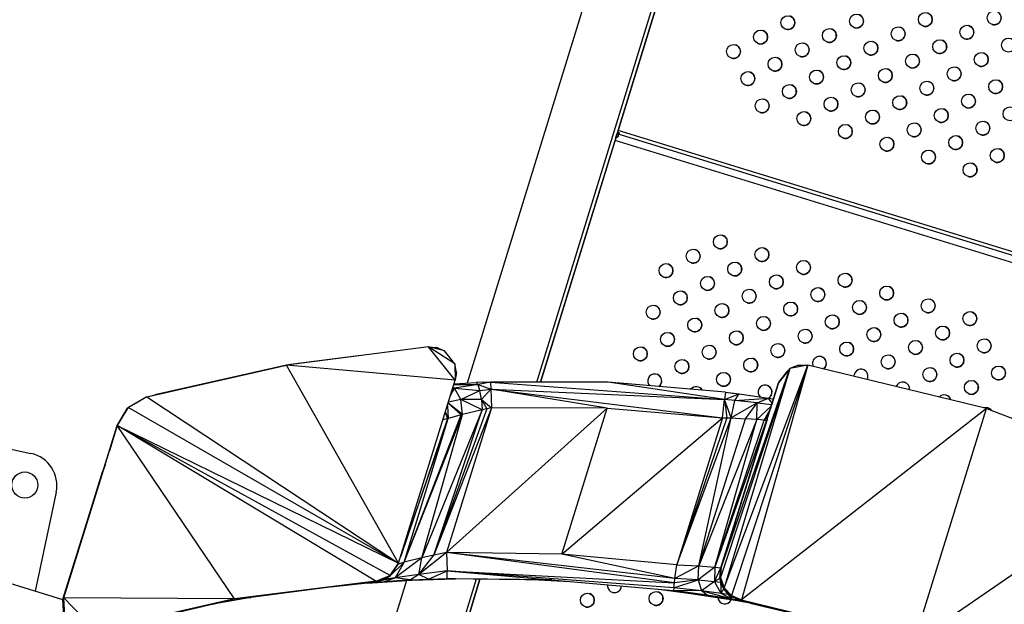
# Model space of a CAD drawing. Extents: x -5083 to 5878, y -1863 to 5941.
# Drawn here: x 1686 to 2252, y 2758 to 3094 of the extents above; entities that cross this region are included whole.
import ezdxf

# ---------------------------------------------------------------- set-up
doc = ezdxf.new("R2010")
doc.units = 0
doc.linetypes.add('SLD-CONTINUA', pattern=[0])
doc.layers.get('0').update_dxf_attribs({"linetype": 'CONTINUOUS'})

msp = doc.modelspace()

# ---------------------------------------------------------------- linework, layer by layer
at = {"color": 7, "linetype": 'SLD-CONTINUA'}
for p, q in [((2188.06, 3544), (1985.26, 2885.27)), ((2139.86, 3523.7), (1943.14, 2884.73)), ((1983.17, 2885.28), (2176.27, 3512.49)), ((2029.8, 3029.92), (2081.52, 3197.91)), ((2029.8, 3029.92), (2081.52, 3197.91)), ((2028.57, 3025.94), (2029.11, 3027.69)), ((2029.21, 3028.01), (2028.62, 3026.1)), ((2029.21, 3028.01), (2028.62, 3026.1)), ((2028.72, 3026.42), (2029.26, 3028.17)), ((2507.08, 2880.89), (2029.21, 3028.01)), ((2029.32, 3028.38), (2029.56, 3029.15)), ((2507.66, 2882.8), (2029.8, 3029.92)), ((1985.27, 2885.27), (2028.03, 3024.19)), ((1985.27, 2885.27), (2028.03, 3024.19)), ((2505.9, 2877.07), (2028.03, 3024.19)), ((2028.27, 3024.95), (2028.51, 3025.72)), ((2028.62, 3026.1), (2028.62, 3026.1)), ((1920.91, 2905.56), (1839.22, 2895.11)), ((1936.23, 2886.39), (1920.91, 2905.56)), ((1936, 2895.85), (1920.91, 2905.56)), ((1930.08, 2903.25), (1920.91, 2905.56)), ((1920.91, 2905.56), (1925.62, 2905.1)), ((1929.68, 2903.35), (1925.62, 2905.1)), ((1936, 2895.85), (1930.08, 2903.25)), ((1880.44, 2900.38), (1841.54, 2895.46)), ((1758.93, 2876.86), (1839.22, 2895.11)), ((1839.22, 2895.11), (1763.48, 2878.06)), ((1841.54, 2895.46), (1839.22, 2895.11)), ((1903.64, 2781.27), (1839.22, 2895.11)), ((1936.23, 2886.39), (1839.22, 2895.11)), ((1936, 2895.85), (1936.23, 2886.39)), ((1936.86, 2890.83), (1936, 2895.85)), ((2128.45, 2893.11), (2088.69, 2773)), ((2089.24, 2779.21), (2128.45, 2893.11)), ((2090.73, 2767.12), (2138.76, 2895.04)), ((2128.45, 2893.11), (2090.73, 2767.12)), ((2138.76, 2895.04), (2095.01, 2762.6)), ((2138.76, 2895.04), (2100.77, 2760.23)), ((2128.45, 2893.11), (2122, 2884.84)), ((2122.21, 2885.19), (2127.37, 2891.73)), ((2138.76, 2895.04), (2128.45, 2893.11)), ((2133.41, 2894.96), (2128.45, 2893.11)), ((2133.41, 2894.96), (2138.42, 2894.98)), ((2241.53, 2870.03), (2138.76, 2895.04)), ((1903.64, 2781.27), (1936.23, 2886.39)), ((1936.86, 2890.83), (1936.23, 2886.56)), ((1933.36, 2877.12), (1935.84, 2881.82)), ((1934.78, 2881.71), (1935.84, 2881.82)), ((1934.94, 2882.22), (1935.84, 2881.82)), ((1935.48, 2883.98), (1949.3, 2883.86)), ((1935.58, 2884.29), (1948.15, 2885.01)), ((1949.3, 2883.86), (1935.84, 2881.82)), ((1939.41, 2875.27), (1935.84, 2881.82)), ((1935.84, 2881.82), (1950.38, 2880.44)), ((1939.41, 2875.27), (1950.38, 2880.44)), ((1956.46, 2885.35), (1948.15, 2885.01)), ((1952.32, 2885.19), (1948.15, 2885.01)), ((1949.3, 2883.86), (1948.15, 2885.01)), ((1956.46, 2885.35), (1949.3, 2883.86)), ((1950.38, 2880.44), (1949.3, 2883.86)), ((1949.3, 2883.86), (1956.64, 2881.16)), ((1950.38, 2880.44), (1956.64, 2881.16)), ((1951.2, 2875.34), (1950.38, 2880.44)), ((1956.64, 2881.16), (1951.2, 2875.34)), ((1952.32, 2885.19), (1956.46, 2885.35)), ((1956.46, 2885.35), (1956.64, 2881.16)), ((1956.46, 2885.35), (2091.04, 2875.33)), ((2024.12, 2885.17), (1956.46, 2885.35)), ((1956.64, 2881.16), (1957.04, 2870.59)), ((2023.5, 2870.4), (1956.64, 2881.16)), ((1956.64, 2881.16), (2089.73, 2864.83)), ((1956.64, 2881.16), (2091.04, 2875.33)), ((2091.04, 2875.33), (2024.12, 2885.17)), ((2091.55, 2879.49), (2024.12, 2885.17)), ((2088.89, 2778.64), (2122, 2884.84)), ((2089.24, 2779.21), (2122, 2884.84)), ((2117.25, 2869.63), (2122, 2884.84)), ((2121.96, 2884.78), (2117.25, 2869.63)), ((2122.21, 2885.19), (2121.96, 2884.78)), ((2122, 2884.84), (2121.96, 2884.78)), ((1758.93, 2876.86), (1748.35, 2870.78)), ((1751.49, 2872.7), (1757.11, 2875.81)), ((1758.93, 2876.86), (1763.48, 2878.06)), ((1758.93, 2876.86), (1903.64, 2781.27)), ((1939.41, 2875.27), (1932.34, 2873.85)), ((1951.2, 2875.34), (1939.41, 2875.27)), ((1940.38, 2866.65), (1939.41, 2875.27)), ((1951.64, 2869.39), (1939.41, 2875.27)), ((1951.2, 2875.34), (1951.64, 2869.39)), ((1951.2, 2875.34), (1954.35, 2870)), ((1951.2, 2875.34), (1957.04, 2870.59)), ((2089.73, 2864.83), (2091.04, 2875.33)), ((2091.55, 2879.49), (2091.04, 2875.33)), ((2091.04, 2875.33), (2099.44, 2878.48)), ((2096.93, 2874.63), (2091.04, 2875.33)), ((2094.72, 2864.68), (2091.04, 2875.33)), ((2091.04, 2875.33), (2092.23, 2864.76)), ((2091.55, 2879.49), (2099.44, 2878.48)), ((2091.55, 2879.49), (2095.49, 2878.99)), ((2095.49, 2878.99), (2099.44, 2878.48)), ((2096.93, 2874.63), (2099.44, 2878.48)), ((2096.93, 2874.63), (2116.33, 2876.04)), ((2099.44, 2878.48), (2116.33, 2876.04)), ((2109.69, 2873.44), (2116.33, 2876.04)), ((2118.34, 2873.12), (2116.33, 2876.04)), ((2116.33, 2876.04), (2119.1, 2875.6)), ((1560.29, 2872.39), (1692.33, 2844.31)), ((1747.83, 2870.25), (1741.94, 2860.33)), ((1741.97, 2860.38), (1748.35, 2870.78)), ((1741.97, 2860.38), (1747.83, 2870.25)), ((1748.35, 2870.78), (1747.83, 2870.25)), ((1748.35, 2870.78), (1903.64, 2781.27)), ((1748.74, 2871.01), (1751.49, 2872.7)), ((1951.64, 2869.39), (1917.07, 2784.25)), ((1957.04, 2870.59), (1923.9, 2785.79)), ((1954.35, 2870), (1923.9, 2785.79)), ((1923.9, 2785.79), (1951.64, 2869.39)), ((1957.04, 2870.59), (1931.22, 2787.3)), ((1931.22, 2787.3), (2023.5, 2870.4)), ((1931.67, 2871.66), (1932.11, 2864.43)), ((1939.6, 2866.45), (1932.13, 2873.16)), ((1940.38, 2866.65), (1932.14, 2873.21)), ((1951.64, 2869.39), (1940.38, 2866.65)), ((1954.35, 2870), (1951.64, 2869.39)), ((1957.04, 2870.59), (1954.35, 2870)), ((2023.5, 2870.4), (1957.04, 2870.59)), ((1997.5, 2786.4), (2023.5, 2870.4)), ((2023.5, 2870.4), (2089.73, 2864.83)), ((2088.89, 2778.64), (2117.25, 2869.63)), ((2094.72, 2864.68), (2096.93, 2874.63)), ((2109.69, 2873.44), (2094.72, 2864.68)), ((2109.69, 2873.44), (2096.93, 2874.63)), ((2241.53, 2870.03), (2100.77, 2760.23)), ((2102.97, 2864.28), (2109.69, 2873.44)), ((2109.52, 2863.82), (2109.69, 2873.44)), ((2117.8, 2871.4), (2109.52, 2863.82)), ((2109.69, 2873.44), (2118.13, 2872.45)), ((2113.71, 2863.47), (2117.22, 2869.55)), ((2115.42, 2863.78), (2117.25, 2869.63)), ((2199.98, 2736.02), (2241.53, 2870.03)), ((2241.53, 2870.03), (2340.43, 2832.51)), ((1904.69, 2784.67), (1932.11, 2864.43)), ((1931.69, 2864.31), (1904.88, 2785.27)), ((1906.93, 2781.77), (1940.38, 2866.65)), ((1906.93, 2781.77), (1939.6, 2866.45)), ((1906.93, 2781.77), (1932.11, 2864.43)), ((1917.07, 2784.25), (1940.38, 2866.65)), ((1931.69, 2864.31), (1929.17, 2863.61)), ((1930.5, 2867.9), (1931.69, 2864.31)), ((1932.11, 2864.43), (1930.62, 2868.3)), ((1932.11, 2864.43), (1931.69, 2864.31)), ((1939.6, 2866.45), (1932.11, 2864.43)), ((1940.38, 2866.65), (1939.6, 2866.45)), ((1997.5, 2786.4), (2089.73, 2864.83)), ((2089.73, 2864.83), (2063.53, 2780.33)), ((2092.23, 2864.76), (2063.53, 2780.33)), ((2063.53, 2780.33), (2094.72, 2864.68)), ((2076.22, 2779.69), (2094.72, 2864.68)), ((2076.22, 2779.69), (2102.97, 2864.28)), ((2109.52, 2863.82), (2076.22, 2779.69)), ((2085.48, 2778.95), (2109.52, 2863.82)), ((2085.48, 2778.95), (2113.71, 2863.47)), ((2115.42, 2863.78), (2088.89, 2778.64)), ((2089.73, 2864.83), (2092.23, 2864.76)), ((2092.23, 2864.76), (2094.72, 2864.68)), ((2094.72, 2864.68), (2102.97, 2864.28)), ((2109.52, 2863.82), (2102.97, 2864.28)), ((2113.71, 2863.47), (2109.52, 2863.82)), ((2116.09, 2865.93), (2113.71, 2863.47)), ((2113.71, 2863.47), (2115.15, 2863.35)), ((2115.42, 2863.78), (2115.15, 2863.35)), ((1711.23, 2761.26), (1741.97, 2860.38)), ((1735.92, 2840.97), (1741.97, 2860.38)), ((1741.97, 2860.38), (1737.43, 2845.82)), ((1741.97, 2860.38), (1739.46, 2852.34)), ((1741.94, 2860.33), (1739.46, 2852.34)), ((1741.97, 2860.38), (1741.94, 2860.33)), ((1741.97, 2860.38), (1903.64, 2781.27)), ((1898.71, 2774.07), (1741.97, 2860.38)), ((1890.59, 2770.88), (1741.97, 2860.38)), ((1809.28, 2760.71), (1741.97, 2860.38)), ((2115.15, 2863.35), (2085.48, 2778.95)), ((2115.15, 2863.35), (2088.89, 2778.64)), ((1737.43, 2845.82), (1739.46, 2852.34)), ((1711.23, 2761.26), (1735.92, 2840.97)), ((1734.91, 2837.73), (1735.92, 2840.97)), ((1735.92, 2840.97), (1737.43, 2845.82)), ((1710.74, 2760.47), (1734.91, 2837.73)), ((1710.74, 2760.47), (1734.18, 2835.41)), ((1711.23, 2761.26), (1734.91, 2837.73)), ((1734.19, 2835.42), (1733.95, 2835.03)), ((1734.18, 2835.41), (1733.95, 2835.03)), ((1734.91, 2837.73), (1734.18, 2835.41)), ((1710.74, 2760.47), (1733.95, 2835.03)), ((1733.95, 2835.03), (1724.49, 2804.66)), ((1724.49, 2804.66), (1733.53, 2833.71)), ((1732.33, 2829.85), (1724.49, 2804.66)), ((1733.53, 2833.71), (1732.33, 2829.85)), ((1733.95, 2835.03), (1733.53, 2833.71)), ((2199.98, 2736.02), (2340.43, 2832.51)), ((1706.85, 2821.95), (1694.76, 2765.1)), ((1710.74, 2760.47), (1724.49, 2804.66)), ((1722.28, 2797.55), (1724.49, 2804.66)), ((1722.28, 2797.55), (1710.74, 2760.47)), ((1720.74, 2792.61), (1722.28, 2797.55)), ((1710.74, 2760.47), (1720.74, 2792.61)), ((1720.74, 2792.61), (1719.55, 2788.84)), ((1719.55, 2788.84), (1710.74, 2760.47)), ((1719.53, 2788.79), (1710.74, 2760.47)), ((1719.53, 2788.79), (1719.56, 2788.85)), ((1719.55, 2788.84), (1719.53, 2788.79)), ((1917.07, 2784.25), (1901.73, 2772.84)), ((1917.07, 2784.25), (1906.93, 2781.77)), ((1931.22, 2787.3), (1915.33, 2774.65)), ((1915.33, 2774.65), (1923.9, 2785.79)), ((1915.33, 2774.65), (1917.07, 2784.25)), ((1923.9, 2785.79), (1917.07, 2784.25)), ((1931.22, 2787.3), (1923.9, 2785.79)), ((2062.49, 2772.47), (1931.22, 2787.3)), ((2062.16, 2769.93), (1931.22, 2787.3)), ((1997.5, 2786.4), (1931.22, 2787.3)), ((1931.22, 2787.3), (1931.48, 2776.81)), ((2062.49, 2772.47), (1997.5, 2786.4)), ((2063.53, 2780.33), (1997.5, 2786.4)), ((1898.46, 2773.65), (1906.93, 2781.77)), ((1903.64, 2781.27), (1898.46, 2773.65)), ((1903.38, 2780.85), (1898.46, 2773.65)), ((1898.71, 2774.07), (1903.64, 2781.27)), ((1906.93, 2781.77), (1901.73, 2772.84)), ((1903.38, 2780.85), (1906.93, 2781.77)), ((1903.38, 2780.85), (1903.64, 2781.27)), ((2062.49, 2772.47), (2063.53, 2780.33)), ((2076.22, 2779.69), (2062.49, 2772.47)), ((2063.53, 2780.33), (2076.22, 2779.69)), ((2075.81, 2771.59), (2076.22, 2779.69)), ((2085.48, 2778.95), (2075.81, 2771.59)), ((2076.22, 2779.69), (2085.48, 2778.95)), ((2085.48, 2778.95), (2085.29, 2770.73)), ((2085.29, 2770.73), (2088.89, 2778.64)), ((2085.48, 2778.95), (2088.89, 2778.64)), ((2088.33, 2772.43), (2088.89, 2778.64)), ((2088.69, 2773), (2089.24, 2779.21)), ((2088.69, 2773), (2088.89, 2778.64)), ((2088.89, 2778.64), (2089.24, 2779.21)), ((1890.34, 2770.46), (1898.71, 2774.07)), ((1890.59, 2770.88), (1898.71, 2774.07)), ((1898.71, 2774.07), (1896.13, 2772.13)), ((1898.46, 2773.65), (1896.13, 2772.13)), ((1898.46, 2773.65), (1898.71, 2774.07)), ((1915.33, 2774.65), (1901.73, 2772.84)), ((1915.33, 2774.65), (1910.58, 2771.66)), ((1931.48, 2776.81), (1915.33, 2774.65)), ((1920.74, 2772.1), (1915.33, 2774.65)), ((1920.74, 2772.1), (1931.48, 2776.81)), ((1931.48, 2776.81), (2062.16, 2769.93)), ((2061.77, 2767.03), (1931.48, 2776.81)), ((1931.48, 2776.81), (2061.57, 2765.6)), ((1931.57, 2772.45), (1931.48, 2776.81)), ((2088.69, 2773), (2088.33, 2772.43)), ((2088.69, 2773), (2090.73, 2767.12)), ((1710.76, 2760.18), (1674.88, 2771.23)), ((1890.59, 2770.88), (1809.28, 2760.71)), ((1890.59, 2770.88), (1818.78, 2761.52)), ((1885.85, 2769.73), (1864.76, 2767.51)), ((1910.58, 2771.66), (1885.85, 2769.73)), ((1885.85, 2769.73), (1911.17, 2771.4)), ((1890.59, 2770.88), (1885.85, 2769.73)), ((1885.85, 2769.73), (1895.58, 2770.8)), ((1890.34, 2770.46), (1885.85, 2769.73)), ((1901.73, 2772.84), (1890.34, 2770.46)), ((1896.13, 2772.13), (1890.34, 2770.46)), ((1890.34, 2770.46), (1890.59, 2770.88)), ((1890.34, 2770.46), (1895.58, 2770.8)), ((1895.58, 2770.8), (1901.73, 2772.84)), ((1895.58, 2770.8), (1910.58, 2771.66)), ((1901.73, 2772.84), (1896.13, 2772.13)), ((1908.19, 2771.21), (1899.33, 2742.44)), ((1910.58, 2771.66), (1901.73, 2772.84)), ((1910.58, 2771.66), (1920.74, 2772.1)), ((1910.58, 2771.66), (1911.17, 2771.4)), ((1911.17, 2771.4), (1931.57, 2772.45)), ((1911.17, 2771.4), (1936.32, 2772.3)), ((1911.17, 2771.4), (1920.74, 2772.1)), ((1920.74, 2772.1), (1931.57, 2772.45)), ((1950.43, 2772.13), (1922.68, 2681.99)), ((1922.83, 2682.46), (1950.43, 2772.13)), ((1922.83, 2682.46), (1950.43, 2772.13)), ((1931.57, 2772.45), (1991.53, 2771.64)), ((1936.32, 2772.3), (1931.57, 2772.45)), ((1935.75, 2731.24), (1948.34, 2772.15)), ((1991.63, 2771.63), (1936.32, 2772.3)), ((1984.07, 2771.72), (2002, 2770.73)), ((2061.77, 2767.03), (2075.81, 2771.59)), ((2061.77, 2767.03), (2062.16, 2769.93)), ((2062.16, 2769.93), (2062.49, 2772.47)), ((2075.81, 2771.59), (2062.16, 2769.93)), ((2075.81, 2771.59), (2062.49, 2772.47)), ((2075.81, 2771.59), (2085.29, 2770.73)), ((2075.81, 2771.59), (2077.71, 2765.29)), ((2085.29, 2770.73), (2077.71, 2765.29)), ((2088.33, 2772.43), (2085.29, 2770.73)), ((2085.29, 2770.73), (2088.73, 2770.39)), ((2088.95, 2763.87), (2085.29, 2770.73)), ((2090.73, 2767.12), (2088.33, 2772.43)), ((2088.33, 2772.43), (2088.73, 2770.39)), ((2088.73, 2770.39), (2090.73, 2767.12)), ((2088.73, 2770.39), (2090.38, 2766.55)), ((2088.73, 2770.39), (2088.95, 2763.87)), ((2051.77, 2766.44), (2071.54, 2763.89)), ((2061.77, 2767.03), (2061.57, 2765.6)), ((2080.97, 2762.83), (2061.57, 2765.6)), ((2077.71, 2765.29), (2061.57, 2765.6)), ((2061.57, 2765.6), (2071.54, 2763.89)), ((2077.71, 2765.29), (2061.77, 2767.03)), ((2071.54, 2763.89), (2090.58, 2760.94)), ((2071.54, 2763.89), (2080.97, 2762.83)), ((2088.95, 2763.87), (2077.71, 2765.29)), ((2095.18, 2760.53), (2077.71, 2765.29)), ((2080.97, 2762.83), (2077.71, 2765.29)), ((2090.58, 2760.94), (2080.97, 2762.83)), ((2095.18, 2760.53), (2080.97, 2762.83)), ((2090.38, 2766.55), (2088.95, 2763.87)), ((2093.02, 2763.33), (2088.95, 2763.87)), ((2095.18, 2760.53), (2088.95, 2763.87)), ((2090.73, 2767.12), (2090.38, 2766.55)), ((2090.38, 2766.55), (2095.01, 2762.6)), ((2090.38, 2766.55), (2093.02, 2763.33)), ((2090.73, 2767.12), (2095.01, 2762.6)), ((2095.01, 2762.6), (2093.02, 2763.33)), ((2094.66, 2762.03), (2093.02, 2763.33)), ((2093.02, 2763.33), (2095.18, 2760.53)), ((2095.01, 2762.6), (2094.66, 2762.03)), ((2100.77, 2760.23), (2094.66, 2762.03)), ((2100.42, 2759.66), (2094.66, 2762.03)), ((2094.66, 2762.03), (2095.18, 2760.53)), ((2095.01, 2762.6), (2100.77, 2760.23)), ((1711.23, 2761.26), (1710.74, 2760.47)), ((1711.82, 2750.92), (1710.74, 2760.47)), ((1711.33, 2750.13), (1710.74, 2760.47)), ((1809.28, 2760.71), (1711.23, 2761.26)), ((1729.37, 2742.6), (1711.23, 2761.26)), ((1711.82, 2750.92), (1711.23, 2761.26)), ((1728.88, 2741.81), (1809.28, 2760.71)), ((1809.28, 2760.71), (1729.37, 2742.6)), ((1796.81, 2757.63), (1792.62, 2756.79)), ((1818.78, 2761.52), (1796.81, 2757.63)), ((1796.81, 2757.63), (1809.28, 2760.71)), ((1809.28, 2760.71), (1818.78, 2761.52)), ((2105.66, 2758.29), (2090.58, 2760.94)), ((2090.58, 2760.94), (2100.42, 2759.66)), ((2095.18, 2760.53), (2090.58, 2760.94)), ((2100.42, 2759.66), (2095.18, 2760.53)), ((2100.77, 2760.23), (2100.42, 2759.66)), ((2199.98, 2736.02), (2100.42, 2759.66)), ((2105.66, 2758.29), (2100.42, 2759.66)), ((2100.77, 2760.23), (2199.98, 2736.02)), ((2105.66, 2758.29), (2199.98, 2736.02))]:
    msp.add_line(p, q, dxfattribs=at)
at = {"color": 7, "linetype": 'SLD-CONTINUA', "flags": 128}
for points in [[(2029.21, 3028.01), (2029.21, 3028), (2029.2, 3027.99), (2029.2, 3027.96), (2029.19, 3027.93), (2029.17, 3027.88), (2029.15, 3027.83), (2029.13, 3027.76), (2029.11, 3027.69)], [(2029.26, 3028.17), (2029.25, 3028.13), (2029.24, 3028.1), (2029.23, 3028.07), (2029.22, 3028.05), (2029.22, 3028.03), (2029.21, 3028.02), (2029.21, 3028.01), (2029.21, 3028.01)], [(2029.8, 3029.92), (2029.77, 3029.82), (2029.74, 3029.72), (2029.71, 3029.63), (2029.68, 3029.53), (2029.65, 3029.43), (2029.62, 3029.34), (2029.59, 3029.24), (2029.56, 3029.15)], [(2028.51, 3025.72), (2028.45, 3025.54), (2028.39, 3025.35), (2028.33, 3025.16), (2028.28, 3024.97), (2028.22, 3024.78), (2028.16, 3024.58), (2028.09, 3024.38), (2028.03, 3024.19)], [(2028.27, 3024.95), (2028.24, 3024.86), (2028.21, 3024.77), (2028.18, 3024.67), (2028.15, 3024.58), (2028.12, 3024.48), (2028.09, 3024.38), (2028.06, 3024.28), (2028.03, 3024.19)], [(2028.62, 3026.1), (2028.62, 3026.09), (2028.62, 3026.09), (2028.62, 3026.07), (2028.61, 3026.06), (2028.6, 3026.03), (2028.59, 3026.01), (2028.58, 3025.97), (2028.57, 3025.94)], [(2028.72, 3026.42), (2028.7, 3026.35), (2028.68, 3026.28), (2028.66, 3026.22), (2028.65, 3026.18), (2028.63, 3026.14), (2028.63, 3026.12), (2028.62, 3026.1), (2028.62, 3026.1)], [(2165.43, 2888.55), (2165.43, 2888.69), (2165.6, 2889.87)]]:
    msp.add_lwpolyline(points, dxfattribs=at)
at = {"color": 7, "linetype": 'SLD-CONTINUA'}
for centre, radius in [((2127.34, 3091.85), 4), ((2166.86, 3092.76), 4), ((2206.37, 3093.67), 4), ((2245.89, 3094.59), 4), ((2230.27, 3086.32), 4), ((2111.71, 3083.58), 4), ((2151.23, 3084.49), 4), ((2190.75, 3085.41), 4), ((2096.09, 3075.31), 4), ((2135.61, 3076.22), 4), ((2175.12, 3077.14), 4), ((2214.64, 3078.05), 4), ((2254.16, 3078.96), 4), ((2159.5, 3068.87), 4), ((2199.02, 3069.78), 4), ((2238.54, 3070.69), 4), ((2119.98, 3067.96), 4), ((2104.36, 3059.69), 4), ((2143.87, 3060.6), 4), ((2183.39, 3061.51), 4), ((2222.91, 3062.43), 4), ((2128.25, 3052.33), 4), ((2167.77, 3053.24), 4), ((2207.29, 3054.16), 4), ((2246.8, 3055.07), 4), ((2231.18, 3046.8), 4), ((2112.63, 3044.06), 4), ((2152.14, 3044.98), 4), ((2191.66, 3045.89), 4), ((2136.52, 3036.71), 4), ((2176.04, 3037.62), 4), ((2215.55, 3038.53), 4), ((2255.07, 3039.44), 4), ((2160.41, 3029.35), 4), ((2199.93, 3030.26), 4), ((2239.45, 3031.18), 4), ((2184.31, 3021.99), 4), ((2223.82, 3022.91), 4), ((2208.2, 3014.64), 4), ((2247.72, 3015.55), 4), ((2232.09, 3007.28), 4), ((2088.57, 2965.91), 4), ((2072.94, 2957.64), 4), ((2112.46, 2958.55), 4), ((2096.83, 2950.28), 4), ((2136.35, 2951.2), 4), ((2057.32, 2949.37), 4), ((2081.21, 2942.01), 4), ((2120.73, 2942.93), 4), ((2160.25, 2943.84), 4), ((2065.59, 2933.75), 4), ((2105.1, 2934.66), 4), ((2144.62, 2935.57), 4), ((2184.14, 2936.48), 4), ((2168.51, 2928.22), 4), ((2208.03, 2929.13), 4), ((2049.96, 2925.48), 4), ((2089.48, 2926.39), 4), ((2129, 2927.3), 4), ((2231.93, 2921.77), 4), ((2073.85, 2918.12), 4), ((2113.37, 2919.03), 4), ((2152.89, 2919.95), 4), ((2192.41, 2920.86), 4), ((2097.75, 2910.77), 4), ((2137.27, 2911.68), 4), ((2176.78, 2912.59), 4), ((2216.3, 2913.5), 4), ((2058.23, 2909.85), 4), ((2200.68, 2905.23), 4), ((2240.19, 2906.15), 4), ((2042.6, 2901.58), 4), ((2082.12, 2902.5), 4), ((2121.64, 2903.41), 4), ((2161.16, 2904.32), 4), ((2066.5, 2894.23), 4), ((2106.02, 2895.14), 4), ((2185.05, 2896.97), 4), ((2224.57, 2897.88), 4), ((2208.94, 2889.61), 4), ((2248.46, 2890.52), 4), ((2090.39, 2886.87), 4), ((2232.84, 2882.25), 4), ((1688.83, 2826.14), 7.5), ((2012.1, 2760.02), 4), ((2051.62, 2760.93), 4)]:
    msp.add_circle(centre, radius, dxfattribs=at)
for centre, radius, start, end in [((2127.34, 3091.85), 4, 252.8881, 72.8881), ((2166.86, 3092.76), 4, 252.8881, 72.8881), ((2206.37, 3093.67), 4, 252.8881, 72.8881), ((2245.89, 3094.59), 4, 252.8881, 72.8881), ((2230.27, 3086.32), 4, 252.8881, 72.8881), ((2111.71, 3083.58), 4, 252.8881, 72.8881), ((2151.23, 3084.49), 4, 252.8881, 72.8881), ((2190.75, 3085.41), 4, 252.8881, 72.8881), ((2096.09, 3075.31), 4, 252.8881, 72.8881), ((2135.61, 3076.22), 4, 252.8881, 72.8881), ((2175.12, 3077.14), 4, 252.8881, 72.8881), ((2214.64, 3078.05), 4, 252.8881, 72.8881), ((2199.02, 3069.78), 4, 252.8881, 72.8881), ((2238.54, 3070.69), 4, 252.8881, 72.8881), ((2119.98, 3067.96), 4, 252.8881, 72.8881), ((2159.5, 3068.87), 4, 252.8881, 72.8881), ((2104.36, 3059.69), 4, 252.8881, 72.8881), ((2143.87, 3060.6), 4, 252.8881, 72.8881), ((2183.39, 3061.51), 4, 252.8881, 72.8881), ((2222.91, 3062.43), 4, 252.8881, 72.8881), ((2128.25, 3052.33), 4, 252.8881, 72.8881), ((2167.77, 3053.24), 4, 252.8881, 72.8881), ((2207.29, 3054.16), 4, 252.8881, 72.8881), ((2246.8, 3055.07), 4, 252.8881, 72.8881), ((2231.18, 3046.8), 4, 252.8881, 72.8881), ((2112.63, 3044.06), 4, 252.8881, 72.8881), ((2152.14, 3044.98), 4, 252.8881, 72.8881), ((2191.66, 3045.89), 4, 252.8881, 72.8881), ((2136.52, 3036.71), 4, 252.8881, 72.8881), ((2176.04, 3037.62), 4, 252.8881, 72.8881), ((2215.55, 3038.53), 4, 252.8881, 72.8881), ((2199.93, 3030.26), 4, 252.8881, 72.8881), ((2239.45, 3031.18), 4, 252.8881, 72.8881), ((2160.41, 3029.35), 4, 252.8881, 72.8881), ((2184.31, 3021.99), 4, 252.8881, 72.8881), ((2223.82, 3022.91), 4, 252.8881, 72.8881), ((2208.2, 3014.64), 4, 252.8881, 72.8881), ((2247.72, 3015.55), 4, 252.8881, 72.8881), ((2232.09, 3007.28), 4, 252.8881, 72.8881), ((2088.57, 2965.91), 4, 252.8881, 72.8881), ((2072.94, 2957.64), 4, 252.8881, 72.8881), ((2112.46, 2958.55), 4, 252.8881, 72.8881), ((2096.83, 2950.28), 4, 252.8881, 72.8881), ((2136.35, 2951.2), 4, 252.8881, 72.8881), ((2057.32, 2949.37), 4, 252.8881, 72.8881), ((2081.21, 2942.01), 4, 252.8881, 72.8881), ((2120.73, 2942.93), 4, 252.8881, 72.8881), ((2160.25, 2943.84), 4, 252.8881, 72.8881), ((2065.59, 2933.75), 4, 252.8881, 72.8881), ((2105.1, 2934.66), 4, 252.8881, 72.8881), ((2144.62, 2935.57), 4, 252.8881, 72.8881), ((2184.14, 2936.48), 4, 252.8881, 72.8881), ((2168.51, 2928.22), 4, 252.8881, 72.8881), ((2208.03, 2929.13), 4, 252.8881, 72.8881), ((2049.96, 2925.48), 4, 252.8881, 72.8881), ((2089.48, 2926.39), 4, 252.8881, 72.8881), ((2129, 2927.3), 4, 252.8881, 72.8881), ((2073.85, 2918.12), 4, 252.8881, 72.8881), ((2113.37, 2919.03), 4, 252.8881, 72.8881), ((2152.89, 2919.95), 4, 252.8881, 72.8881), ((2192.41, 2920.86), 4, 252.8881, 72.8881), ((2231.93, 2921.77), 4, 252.8881, 72.8881), ((2097.75, 2910.77), 4, 252.8881, 72.8881), ((2137.27, 2911.68), 4, 252.8881, 72.8881), ((2176.78, 2912.59), 4, 252.8881, 72.8881), ((2216.3, 2913.5), 4, 252.8881, 72.8881), ((2058.23, 2909.85), 4, 252.8881, 72.8881), ((2200.68, 2905.23), 4, 252.8881, 72.8881), ((2240.19, 2906.15), 4, 252.8881, 72.8881), ((2042.6, 2901.58), 4, 252.8881, 72.8881), ((2082.12, 2902.5), 4, 252.8881, 72.8881), ((2121.64, 2903.41), 4, 252.8881, 72.8881), ((2161.16, 2904.32), 4, 252.8881, 72.8881), ((2066.5, 2894.23), 4, 252.8881, 72.8881), ((2106.02, 2895.14), 4, 252.8881, 72.8881), ((2145.53, 2896.05), 4, 306.0642, 206.5765), ((2145.53, 2896.05), 4, 306.0641, 72.8881), ((2185.05, 2896.97), 4, 252.8881, 72.8881), ((2224.57, 2897.88), 4, 252.8881, 72.8881), ((2169.43, 2888.7), 4, 330.5354, 162.8915), ((2169.43, 2888.7), 4, 330.5354, 72.8881), ((2208.94, 2889.61), 4, 252.8881, 72.8881), ((2248.46, 2890.52), 4, 252.8881, 72.8881), ((2050.87, 2885.96), 4, 305.8642, 224.5084), ((2050.87, 2885.96), 4, 305.8641, 72.8881), ((2090.39, 2886.87), 4, 252.8881, 72.8881), ((2232.84, 2882.25), 4, 252.8881, 72.8881), ((2074.77, 2878.6), 4, 30.1367, 140.2359), ((2074.77, 2878.6), 4, 30.1366, 72.8881), ((2114.28, 2879.52), 4, 299.9252, 223.6636), ((2114.28, 2879.52), 4, 299.9251, 72.8881), ((2193.32, 2881.34), 4, 352.1834, 160.4573), ((2193.32, 2881.34), 4, 352.1834, 72.8881), ((2217.21, 2873.99), 4, 14.7663, 137.8744), ((2217.21, 2873.99), 4, 14.7663, 72.8881), ((2241.11, 2866.63), 4, 35.5313, 108.0533), ((2241.11, 2866.63), 4, 35.5314, 72.8881), ((1688.41, 2825.87), 18.85, 347.9954, 77.9954), ((2027.73, 2768.29), 4, 171.7797, 358.3654), ((2027.73, 2768.29), 4, 252.8881, 358.3653), ((2012.1, 2760.02), 4, 252.8881, 72.8881), ((2051.62, 2760.93), 4, 252.8881, 72.8881), ((2091.14, 2761.84), 4, 185.3297, 335.7851), ((2091.14, 2761.84), 4, 252.8881, 335.7851)]:
    msp.add_arc(centre, radius, start, end, dxfattribs=at)
for points, knots in [([(2029.11, 3027.69), (2029.18, 3027.66), (2029.32, 3027.61), (2029.5, 3027.51), (2029.65, 3027.39), (2029.8, 3027.21), (2029.89, 3026.95), (2029.84, 3026.6), (2029.67, 3026.23), (2029.41, 3025.96), (2029.16, 3025.79), (2028.95, 3025.71), (2028.73, 3025.68), (2028.58, 3025.71), (2028.51, 3025.72)], [0, 0, 0, 0, 0.058055, 0.112768, 0.172778, 0.236127, 0.363275, 0.50025, 0.637183, 0.76437, 0.828998, 0.887445, 0.943136, 1, 1, 1, 1]), ([(2029.56, 3029.15), (2029.68, 3029.1), (2029.92, 3029.01), (2030.15, 3028.81), (2030.28, 3028.63), (2030.34, 3028.5), (2030.36, 3028.38), (2030.34, 3028.27), (2030.3, 3028.18), (2030.22, 3028.11), (2030.1, 3028.07), (2029.92, 3028.05), (2029.63, 3028.07), (2029.39, 3028.14), (2029.26, 3028.17)], [0, 0, 0, 0, 0.143234, 0.272685, 0.335246, 0.391883, 0.445645, 0.500067, 0.554452, 0.608201, 0.664852, 0.727456, 0.855242, 1, 1, 1, 1]), ([(2029.32, 3028.38), (2029.39, 3028.35), (2029.51, 3028.3), (2029.66, 3028.19), (2029.71, 3028.1), (2029.74, 3028.07)], [0, 0, 0, 0, 0.402158, 0.767213, 1, 1, 1, 1]), ([(2028.57, 3025.94), (2028.71, 3025.89), (2028.88, 3025.84), (2029, 3025.76), (2029.02, 3025.75)], [0, 0, 0, 0, 0.843262, 1, 1, 1, 1])]:
    msp.add_open_spline(points, degree=3, knots=knots, dxfattribs=at)

doc.saveas('drawing.dxf')
